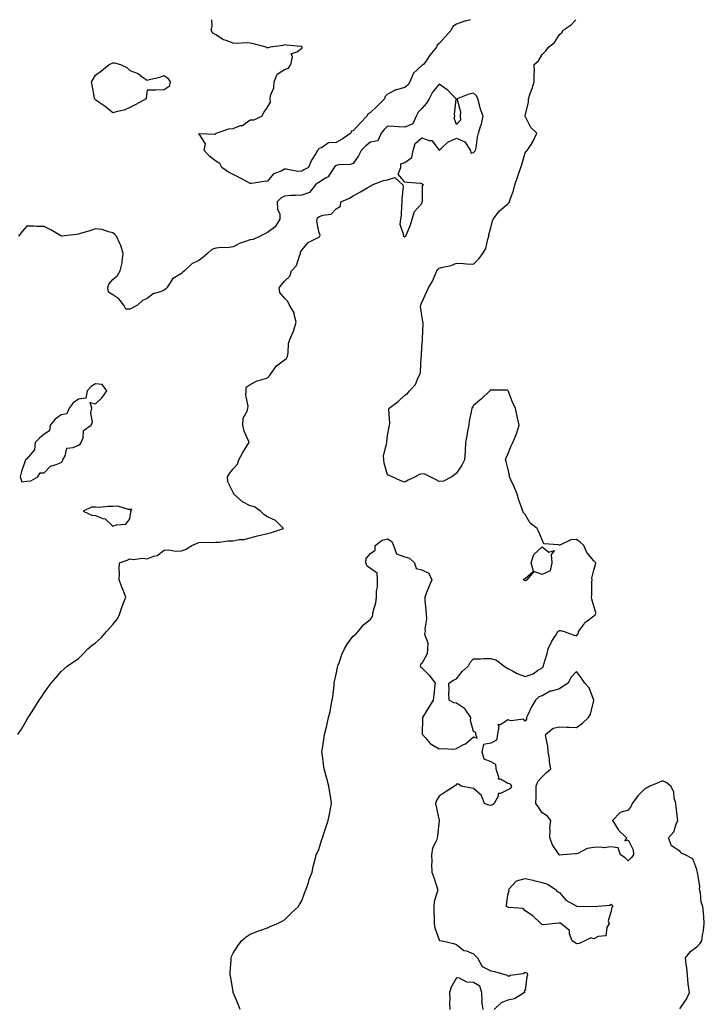
# Model space of a CAD drawing. Units: inches. Extents: x 979043 to 981683, y 7274138 to 7276778.
# Drawn here: x 980834 to 981232, y 7276205 to 7276778 of the extents above; entities that cross this region are included whole.
import ezdxf

# ---------------------------------------------------------------- set-up
doc = ezdxf.new("R2010")
doc.units = ezdxf.units.IN
doc.header["$MEASUREMENT"] = 0
doc.layers.add('Contour_97907274', color=7, linetype='Continuous', true_color=0xc34130)

msp = doc.modelspace()

# ---------------------------------------------------------------- linework, layer by layer
at = {"layer": 'Contour_97907274'}
for points in [[(980998.05, 7276689.79, 3155), (980995.84, 7276689.71, 3155), (980988.92, 7276691.05, 3155), (980988.05, 7276691, 3155), (980986.05, 7276689.92, 3155), (980981.69, 7276688.28, 3155), (980978.05, 7276684.03, 3155), (980976.2, 7276683.77, 3155), (980968.83, 7276682.7, 3155), (980968.05, 7276682.59, 3155), (980966.6, 7276683.37, 3155), (980962.08, 7276685.95, 3155), (980958.05, 7276687.82, 3155), (980955.48, 7276689.35, 3155), (980951.61, 7276691.92, 3155), (980950.34, 7276694.21, 3155), (980948.05, 7276695.66, 3155), (980944.48, 7276698.35, 3155), (980941.18, 7276701.92, 3155), (980941.94, 7276705.81, 3155), (980938.16, 7276711.81, 3155), (980947.54, 7276711.41, 3155), (980948.05, 7276711.77, 3155), (980948.15, 7276711.82, 3155), (980948.25, 7276711.92, 3155), (980955.52, 7276714.45, 3155), (980958.05, 7276714.76, 3155), (980962.48, 7276716.35, 3155), (980963.47, 7276716.5, 3155), (980968.05, 7276719.71, 3155), (980970.19, 7276719.78, 3155), (980974.76, 7276721.92, 3155), (980975.91, 7276724.06, 3155), (980978.05, 7276727.03, 3155), (980979.88, 7276730.09, 3155), (980979.72, 7276731.92, 3155), (980979.93, 7276733.8, 3155), (980981.71, 7276738.26, 3155), (980981.92, 7276741.92, 3155), (980983.75, 7276746.22, 3155), (980988.05, 7276748.98, 3155), (980990.25, 7276749.72, 3155), (980991.64, 7276751.92, 3155), (980992.59, 7276756.46, 3155), (980991.8, 7276758.17, 3155), (980995.64, 7276759.51, 3155), (980998.05, 7276761.42, 3155), (980998.23, 7276761.74, 3155), (980998.26, 7276761.92, 3155), (980998.22, 7276762.09, 3155), (980998.05, 7276762.32, 3155), (980997.59, 7276762.38, 3155), (980989.27, 7276763.14, 3155), (980988.05, 7276763.29, 3155), (980986.99, 7276762.98, 3155), (980979.65, 7276761.92, 3155), (980978.44, 7276761.53, 3155), (980978.05, 7276761.54, 3155), (980977.79, 7276761.66, 3155), (980977.36, 7276761.92, 3155), (980970.06, 7276763.93, 3155), (980968.05, 7276764.27, 3155), (980965.44, 7276764.53, 3155), (980960.26, 7276764.13, 3155), (980958.05, 7276764.43, 3155), (980953.99, 7276765.98, 3155), (980952.46, 7276766.33, 3155), (980948.05, 7276769.2, 3155), (980946.31, 7276770.18, 3155), (980945.38, 7276771.92, 3155), (980945.81, 7276774.16, 3155), (980945.78, 7276778, 3155)], [(980962.23, 7276201.92, 3155), (980961.13, 7276205, 3155), (980958.17, 7276211.8, 3155), (980958.11, 7276211.98, 3155), (980958.05, 7276212.25, 3155), (980956.69, 7276220.56, 3155), (980956.42, 7276221.92, 3155), (980956.42, 7276223.55, 3155), (980956.9, 7276230.77, 3155), (980956.88, 7276231.92, 3155), (980957.2, 7276232.77, 3155), (980958.05, 7276234.73, 3155), (980960.89, 7276239.08, 3155), (980962.99, 7276241.92, 3155), (980965.75, 7276244.22, 3155), (980968.05, 7276245.74, 3155), (980972.42, 7276247.55, 3155), (980974.24, 7276248.11, 3155), (980978.05, 7276249.47, 3155), (980979.75, 7276250.22, 3155), (980983.98, 7276251.92, 3155), (980986.62, 7276253.35, 3155), (980988.05, 7276254.03, 3155), (980991.93, 7276258.04, 3155), (980996.16, 7276261.92, 3155), (980996.83, 7276263.14, 3155), (980998.05, 7276265.25, 3155), (980999.83, 7276270.14, 3155), (981000.63, 7276271.92, 3155), (981001.94, 7276275.81, 3155), (981002.44, 7276277.53, 3155), (981004.05, 7276281.92, 3155), (981004.76, 7276285.21, 3155), (981006.05, 7276289.92, 3155), (981006.54, 7276291.92, 3155), (981007.04, 7276292.93, 3155), (981008.05, 7276295.05, 3155), (981009.62, 7276300.35, 3155), (981010.07, 7276301.92, 3155), (981011.11, 7276304.98, 3155), (981012.07, 7276307.9, 3155), (981013.45, 7276311.92, 3155), (981014.28, 7276315.69, 3155), (981014.85, 7276318.72, 3155), (981015.47, 7276321.92, 3155), (981014.98, 7276324.99, 3155), (981014.37, 7276328.24, 3155), (981013.84, 7276331.92, 3155), (981012.56, 7276336.43, 3155), (981012.29, 7276337.68, 3155), (981011.17, 7276341.92, 3155), (981010.71, 7276344.58, 3155), (981010.11, 7276349.86, 3155), (981009.79, 7276351.92, 3155), (981010.06, 7276353.93, 3155), (981010.99, 7276358.98, 3155), (981011.35, 7276361.92, 3155), (981012.42, 7276366.29, 3155), (981012.69, 7276367.28, 3155), (981013.71, 7276371.92, 3155), (981014.52, 7276375.45, 3155), (981015.22, 7276379.09, 3155), (981015.83, 7276381.92, 3155), (981016.07, 7276383.9, 3155), (981016.85, 7276390.72, 3155), (981016.98, 7276391.92, 3155), (981017.14, 7276392.83, 3155), (981018.05, 7276397.17, 3155), (981018.84, 7276401.13, 3155), (981019.09, 7276401.92, 3155), (981019.76, 7276403.63, 3155), (981021.35, 7276408.62, 3155), (981023.03, 7276411.92, 3155), (981024.92, 7276415.05, 3155), (981028.05, 7276419.12, 3155), (981029.51, 7276420.46, 3155), (981030.94, 7276421.92, 3155), (981034.09, 7276425.88, 3155), (981038.05, 7276429.19, 3155), (981039.23, 7276430.74, 3155), (981039.46, 7276431.92, 3155), (981039.72, 7276433.59, 3155), (981041.26, 7276438.71, 3155), (981041.62, 7276441.92, 3155), (981041.63, 7276445.5, 3155), (981042.15, 7276447.82, 3155), (981042.16, 7276451.92, 3155), (981041.97, 7276455.84, 3155), (981038.05, 7276458.69, 3155), (981036.15, 7276460.02, 3155), (981035.3, 7276461.92, 3155), (981035.61, 7276464.36, 3155), (981038.05, 7276467.34, 3155), (981040.73, 7276469.24, 3155), (981040.7, 7276471.92, 3155), (981044.96, 7276475.01, 3155), (981048.05, 7276475.85, 3155), (981050.46, 7276474.33, 3155), (981051.44, 7276471.92, 3155), (981053.21, 7276467.08, 3155), (981058.05, 7276465.34, 3155), (981060.81, 7276464.68, 3155), (981063.77, 7276461.92, 3155), (981064.71, 7276458.58, 3155), (981068.05, 7276457.74, 3155), (981072.01, 7276455.88, 3155), (981073.73, 7276451.92, 3155), (981071.97, 7276448, 3155), (981070.75, 7276444.62, 3155), (981069.67, 7276441.92, 3155), (981069.75, 7276440.22, 3155), (981070.34, 7276434.21, 3155), (981070.44, 7276431.92, 3155), (981070.65, 7276429.32, 3155), (981069.67, 7276423.54, 3155), (981069.9, 7276421.92, 3155), (981069.55, 7276420.42, 3155), (981071.52, 7276415.39, 3155), (981071.26, 7276411.92, 3155), (981071.07, 7276408.9, 3155), (981068.05, 7276403.26, 3155), (981067.26, 7276402.71, 3155), (981067.01, 7276401.92, 3155), (981067.38, 7276401.25, 3155), (981068.05, 7276400.81, 3155), (981072.45, 7276396.32, 3155), (981075.67, 7276391.92, 3155), (981075.37, 7276389.24, 3155), (981074.92, 7276385.05, 3155), (981074.56, 7276381.92, 3155), (981072.13, 7276377.84, 3155), (981068.99, 7276372.86, 3155), (981068.4, 7276371.92, 3155), (981068.42, 7276371.55, 3155), (981068.23, 7276362.1, 3155), (981068.25, 7276361.92, 3155), (981069.82, 7276360.15, 3155), (981072.79, 7276356.66, 3155), (981073.82, 7276356.15, 3155), (981078.05, 7276353.55, 3155), (981079.96, 7276353.83, 3155), (981086.47, 7276353.5, 3155), (981088.05, 7276353.88, 3155), (981092.22, 7276356.09, 3155), (981093.4, 7276356.57, 3155), (981098.05, 7276360.58, 3155), (981100.2, 7276359.77, 3155), (981099.34, 7276361.92, 3155), (981099.36, 7276363.23, 3155), (981098.05, 7276363.8, 3155), (981096.24, 7276370.11, 3155), (981096.52, 7276371.92, 3155), (981093.28, 7276376.69, 3155), (981093.13, 7276377, 3155), (981092.84, 7276377.13, 3155), (981088.05, 7276380.16, 3155), (981086.5, 7276380.37, 3155), (981083.93, 7276381.92, 3155), (981083.73, 7276386.24, 3155), (981083.9, 7276387.77, 3155), (981083.63, 7276391.92, 3155), (981086.36, 7276393.61, 3155), (981088.05, 7276394.34, 3155), (981091.38, 7276398.59, 3155), (981095.05, 7276401.92, 3155), (981096, 7276403.97, 3155), (981098.05, 7276406.01, 3155), (981102.2, 7276406.07, 3155), (981103.77, 7276406.2, 3155), (981108.05, 7276406.25, 3155), (981111.42, 7276405.29, 3155), (981115.63, 7276401.92, 3155), (981117.02, 7276400.89, 3155), (981118.05, 7276400.33, 3155), (981121.21, 7276398.76, 3155), (981123.54, 7276397.41, 3155), (981128.05, 7276395.82, 3155), (981132.71, 7276397.26, 3155), (981135.33, 7276399.2, 3155), (981138.05, 7276400.87, 3155), (981138.67, 7276401.3, 3155), (981138.78, 7276401.92, 3155), (981139.04, 7276402.91, 3155), (981140.91, 7276409.06, 3155), (981141.57, 7276411.92, 3155), (981143.65, 7276416.32, 3155), (981145.9, 7276419.77, 3155), (981147.2, 7276421.92, 3155), (981147.63, 7276422.34, 3155), (981148.05, 7276422.55, 3155), (981148.62, 7276422.49, 3155), (981150.79, 7276421.92, 3155), (981156.04, 7276419.91, 3155), (981158.05, 7276419.37, 3155), (981159.07, 7276420.9, 3155), (981159.15, 7276421.92, 3155), (981162.2, 7276426.07, 3155), (981162.87, 7276427.1, 3155), (981164.05, 7276427.92, 3155), (981168.05, 7276431, 3155), (981168.57, 7276431.4, 3155), (981168.97, 7276431.92, 3155), (981169.21, 7276433.08, 3155), (981168.05, 7276436.73, 3155), (981166.9, 7276440.77, 3155), (981166.82, 7276441.92, 3155), (981166.96, 7276443.01, 3155), (981166.97, 7276450.84, 3155), (981167.07, 7276451.92, 3155), (981166.99, 7276452.98, 3155), (981168.05, 7276457.7, 3155), (981168.97, 7276461, 3155), (981169.28, 7276461.92, 3155), (981168.67, 7276462.54, 3155), (981168.05, 7276463.06, 3155), (981163.97, 7276467.84, 3155), (981162.26, 7276471.92, 3155), (981160.13, 7276474, 3155), (981158.05, 7276475.46, 3155), (981154.74, 7276475.23, 3155), (981148.34, 7276472.21, 3155), (981148.05, 7276472.16, 3155), (981147.6, 7276472.37, 3155), (981139, 7276472.87, 3155), (981138.05, 7276475.3, 3155), (981135.98, 7276479.85, 3155), (981135.12, 7276481.92, 3155), (981131.07, 7276484.94, 3155), (981128.05, 7276489.96, 3155), (981127.12, 7276490.99, 3155), (981126.81, 7276491.92, 3155), (981126.22, 7276493.75, 3155), (981124.42, 7276498.29, 3155), (981123.48, 7276501.92, 3155), (981121.92, 7276505.79, 3155), (981119.81, 7276510.16, 3155), (981119.01, 7276511.92, 3155), (981118.97, 7276512.84, 3155), (981118.05, 7276517.02, 3155), (981117.03, 7276520.9, 3155), (981116.67, 7276521.92, 3155), (981116.96, 7276523.01, 3155), (981118.05, 7276525.21, 3155), (981120.01, 7276529.96, 3155), (981121, 7276531.92, 3155), (981123.05, 7276536.92, 3155), (981124.65, 7276541.92, 3155), (981123.66, 7276546.31, 3155), (981123.36, 7276547.23, 3155), (981122.55, 7276551.92, 3155), (981121, 7276554.87, 3155), (981118.33, 7276561.64, 3155), (981118.21, 7276561.92, 3155), (981118.16, 7276562.03, 3155), (981118.05, 7276562.25, 3155), (981117.63, 7276562.34, 3155), (981108.47, 7276562.34, 3155), (981108.05, 7276562.51, 3155), (981107.76, 7276562.21, 3155), (981107.6, 7276561.92, 3155), (981102.7, 7276557.27, 3155), (981098.05, 7276553.51, 3155), (981097.42, 7276552.55, 3155), (981097.05, 7276551.92, 3155), (981096.88, 7276550.75, 3155), (981095.57, 7276544.4, 3155), (981095.26, 7276541.92, 3155), (981094.61, 7276538.48, 3155), (981094.16, 7276535.81, 3155), (981093.42, 7276531.92, 3155), (981093.15, 7276527.02, 3155), (981093.17, 7276526.8, 3155), (981092.8, 7276521.92, 3155), (981091.3, 7276518.67, 3155), (981088.05, 7276514.17, 3155), (981086.91, 7276513.06, 3155), (981085.36, 7276511.92, 3155), (981080.51, 7276509.46, 3155), (981078.05, 7276509.21, 3155), (981076.35, 7276510.22, 3155), (981072.74, 7276511.92, 3155), (981069.66, 7276513.53, 3155), (981068.05, 7276513.64, 3155), (981066.63, 7276513.34, 3155), (981064.04, 7276511.92, 3155), (981060.06, 7276509.91, 3155), (981058.05, 7276508.85, 3155), (981055.67, 7276509.54, 3155), (981050.67, 7276511.92, 3155), (981048.92, 7276512.79, 3155), (981048.05, 7276513.02, 3155), (981045.95, 7276519.82, 3155), (981045.83, 7276521.92, 3155), (981045.63, 7276524.34, 3155), (981047.58, 7276531.45, 3155), (981047.48, 7276531.92, 3155), (981047.65, 7276532.32, 3155), (981048.05, 7276536.02, 3155), (981049.02, 7276540.95, 3155), (981049.15, 7276541.92, 3155), (981049.26, 7276543.13, 3155), (981048.77, 7276551.2, 3155), (981048.85, 7276551.92, 3155), (981054.21, 7276555.76, 3155), (981058.05, 7276559.46, 3155), (981059.52, 7276560.45, 3155), (981060.84, 7276561.92, 3155), (981064.22, 7276565.75, 3155), (981065.88, 7276569.75, 3155), (981067.03, 7276571.92, 3155), (981067.17, 7276572.8, 3155), (981067.66, 7276581.53, 3155), (981067.72, 7276581.92, 3155), (981067.71, 7276582.26, 3155), (981068.05, 7276587.78, 3155), (981068.42, 7276591.55, 3155), (981068.44, 7276591.92, 3155), (981068.35, 7276592.22, 3155), (981068.75, 7276601.22, 3155), (981068.64, 7276601.92, 3155), (981068.46, 7276602.33, 3155), (981068.05, 7276605.87, 3155), (981067.27, 7276611.14, 3155), (981067.3, 7276611.92, 3155), (981067.61, 7276612.36, 3155), (981068.05, 7276613.34, 3155), (981070.62, 7276619.35, 3155), (981071.9, 7276621.92, 3155), (981074.2, 7276625.77, 3155), (981075.67, 7276629.54, 3155), (981076.76, 7276631.92, 3155), (981077.3, 7276632.67, 3155), (981078.05, 7276633.36, 3155), (981080.15, 7276634.02, 3155), (981085.04, 7276634.93, 3155), (981088.05, 7276636.32, 3155), (981092.23, 7276636.1, 3155), (981094.05, 7276635.92, 3155), (981098.05, 7276635.72, 3155), (981101.21, 7276638.76, 3155), (981103.55, 7276641.92, 3155), (981105.23, 7276644.74, 3155), (981106.37, 7276650.24, 3155), (981106.99, 7276651.92, 3155), (981106.92, 7276653.05, 3155), (981108.05, 7276656.92, 3155), (981109.13, 7276660.84, 3155), (981109.39, 7276661.92, 3155), (981113.16, 7276666.81, 3155), (981118.05, 7276670.84, 3155), (981118.65, 7276671.32, 3155), (981119.03, 7276671.92, 3155), (981119.39, 7276673.26, 3155), (981121.37, 7276678.6, 3155), (981122.02, 7276681.92, 3155), (981123.59, 7276686.38, 3155), (981124.22, 7276688.09, 3155), (981125.6, 7276691.92, 3155), (981126.16, 7276693.81, 3155), (981128.05, 7276700.46, 3155), (981128.6, 7276701.37, 3155), (981129.37, 7276701.92, 3155), (981131.51, 7276705.38, 3155), (981132.75, 7276707.22, 3155), (981134.99, 7276711.92, 3155), (981131.47, 7276715.34, 3155), (981128.05, 7276721.79, 3155), (981128.03, 7276721.9, 3155), (981128.02, 7276721.92, 3155), (981128.03, 7276721.94, 3155), (981128.05, 7276722.11, 3155), (981129.96, 7276730.01, 3155), (981130.04, 7276731.92, 3155), (981131.08, 7276734.95, 3155), (981132.1, 7276737.87, 3155), (981133.4, 7276741.92, 3155), (981133.3, 7276746.67, 3155), (981133.54, 7276747.41, 3155), (981133.36, 7276751.92, 3155), (981135.96, 7276754.01, 3155), (981138.05, 7276757.81, 3155), (981140.05, 7276759.92, 3155), (981141.67, 7276761.92, 3155), (981145.27, 7276764.7, 3155), (981148.05, 7276769.46, 3155), (981149.38, 7276770.59, 3155), (981150.23, 7276771.92, 3155), (981154.9, 7276775.07, 3155), (981157.7, 7276778, 3155)], [(981096.1, 7276778, 3155), (981093.31, 7276777.18, 3155), (981092.89, 7276777.08, 3155), (981088.05, 7276775.38, 3155), (981085.99, 7276773.98, 3155), (981084.96, 7276771.92, 3155), (981081.76, 7276768.21, 3155), (981078.05, 7276764.09, 3155), (981076.82, 7276763.15, 3155), (981076.4, 7276761.92, 3155), (981072.67, 7276757.3, 3155), (981070.86, 7276754.73, 3155), (981068.84, 7276751.92, 3155), (981068.39, 7276751.58, 3155), (981068.05, 7276751.3, 3155), (981063.17, 7276746.8, 3155), (981061.01, 7276741.92, 3155), (981059.92, 7276740.05, 3155), (981058.05, 7276738.48, 3155), (981053.27, 7276737.14, 3155), (981052.85, 7276737.12, 3155), (981048.05, 7276734.68, 3155), (981046.64, 7276733.33, 3155), (981046.27, 7276731.92, 3155), (981042.11, 7276727.86, 3155), (981038.05, 7276723.94, 3155), (981036.68, 7276723.29, 3155), (981035.88, 7276721.92, 3155), (981032.14, 7276717.83, 3155), (981028.05, 7276713.31, 3155), (981026.89, 7276713.08, 3155), (981026.72, 7276711.92, 3155), (981021.59, 7276708.38, 3155), (981018.05, 7276706.61, 3155), (981013.61, 7276706.36, 3155), (981009.51, 7276703.38, 3155), (981008.05, 7276703.01, 3155), (981007.62, 7276702.35, 3155), (981007.32, 7276701.92, 3155), (981006.33, 7276700.2, 3155), (981003.76, 7276696.21, 3155), (981001.97, 7276691.92, 3155), (980999.27, 7276690.7, 3155), (980998.05, 7276689.79, 3155)], [(980832.84, 7276361.92, 3156), (980834.86, 7276365.11, 3156), (980838.05, 7276370.6, 3156), (980838.56, 7276371.41, 3156), (980838.88, 7276371.92, 3156), (980840.41, 7276374.28, 3156), (980842.49, 7276377.48, 3156), (980845.29, 7276381.92, 3156), (980846.38, 7276383.59, 3156), (980848.05, 7276386.2, 3156), (980850.46, 7276389.51, 3156), (980852.1, 7276391.92, 3156), (980854.92, 7276395.05, 3156), (980858.05, 7276398.57, 3156), (980859.8, 7276400.17, 3156), (980861.78, 7276401.92, 3156), (980865.49, 7276404.48, 3156), (980868.05, 7276406.27, 3156), (980870.92, 7276409.05, 3156), (980873.62, 7276411.92, 3156), (980876.06, 7276413.91, 3156), (980878.05, 7276415.41, 3156), (980881.5, 7276418.47, 3156), (980884.31, 7276421.92, 3156), (980886.05, 7276423.92, 3156), (980888.05, 7276425.96, 3156), (980890.74, 7276429.23, 3156), (980891.96, 7276431.92, 3156), (980893.55, 7276436.42, 3156), (980894.13, 7276438, 3156), (980895.56, 7276441.92, 3156), (980894.03, 7276445.94, 3156), (980893.49, 7276447.36, 3156), (980891.74, 7276451.92, 3156), (980891.97, 7276455.84, 3156), (980891.79, 7276458.18, 3156), (980892.04, 7276461.92, 3156), (980896.45, 7276463.52, 3156), (980898.05, 7276464.13, 3156), (980899.98, 7276463.85, 3156), (980905.44, 7276464.53, 3156), (980908.05, 7276464.3, 3156), (980911.94, 7276465.81, 3156), (980913.8, 7276466.17, 3156), (980918.05, 7276469.3, 3156), (980920.52, 7276469.45, 3156), (980924.85, 7276468.72, 3156), (980928.05, 7276468.84, 3156), (980930.31, 7276469.66, 3156), (980934.05, 7276471.92, 3156), (980936.82, 7276473.15, 3156), (980938.05, 7276473.73, 3156), (980939.99, 7276473.86, 3156), (980946.26, 7276473.71, 3156), (980948.05, 7276473.86, 3156), (980950.04, 7276473.91, 3156), (980955.29, 7276474.68, 3156), (980958.05, 7276474.73, 3156), (980961.54, 7276475.41, 3156), (980964.47, 7276475.5, 3156), (980968.05, 7276476.53, 3156), (980972.33, 7276477.64, 3156), (980974.12, 7276477.99, 3156), (980978.05, 7276478.92, 3156), (980980.43, 7276479.54, 3156), (980987.52, 7276481.92, 3156), (980982.68, 7276486.55, 3156), (980978.05, 7276488.72, 3156), (980976.07, 7276489.94, 3156), (980974.09, 7276491.92, 3156), (980970.54, 7276494.41, 3156), (980968.05, 7276495.09, 3156), (980963.56, 7276497.43, 3156), (980958.59, 7276501.92, 3156), (980958.47, 7276502.34, 3156), (980958.05, 7276502.91, 3156), (980955.07, 7276508.94, 3156), (980954.85, 7276511.92, 3156), (980956.06, 7276513.91, 3156), (980958.05, 7276516.55, 3156), (980960.74, 7276519.23, 3156), (980961.5, 7276521.92, 3156), (980963.83, 7276526.14, 3156), (980966.31, 7276530.18, 3156), (980967.35, 7276531.92, 3156), (980966.99, 7276532.98, 3156), (980964.57, 7276538.44, 3156), (980963.69, 7276541.92, 3156), (980963.95, 7276546.02, 3156), (980966.32, 7276550.19, 3156), (980966.61, 7276551.92, 3156), (980966.84, 7276553.13, 3156), (980965.51, 7276559.38, 3156), (980965.74, 7276561.92, 3156), (980965.76, 7276564.21, 3156), (980968.05, 7276565.71, 3156), (980972.14, 7276567.83, 3156), (980974.44, 7276568.31, 3156), (980978.05, 7276569.55, 3156), (980979.32, 7276570.65, 3156), (980980.14, 7276571.92, 3156), (980983.44, 7276576.53, 3156), (980988.05, 7276580.1, 3156), (980989.09, 7276580.88, 3156), (980989.74, 7276581.92, 3156), (980990.16, 7276584.03, 3156), (980990.34, 7276589.63, 3156), (980991.07, 7276591.92, 3156), (980993.29, 7276596.68, 3156), (980993.36, 7276597.23, 3156), (980994.72, 7276601.92, 3156), (980993.57, 7276606.4, 3156), (980993.59, 7276607.46, 3156), (980991.02, 7276611.92, 3156), (980990.05, 7276613.92, 3156), (980988.05, 7276615.87, 3156), (980985.3, 7276619.17, 3156), (980984.97, 7276621.92, 3156), (980986.26, 7276623.71, 3156), (980988.05, 7276625.83, 3156), (980991.17, 7276628.8, 3156), (980992.1, 7276631.92, 3156), (980995.06, 7276634.91, 3156), (980996.66, 7276640.53, 3156), (980997.32, 7276641.92, 3156), (980997.28, 7276642.69, 3156), (980998.05, 7276643.93, 3156), (981001.71, 7276648.26, 3156), (981006.91, 7276650.78, 3156), (981008.05, 7276651.47, 3156), (981008.42, 7276651.55, 3156), (981008.5, 7276651.92, 3156), (981008.69, 7276652.56, 3156), (981008.05, 7276654.73, 3156), (981006.79, 7276660.66, 3156), (981007.03, 7276661.92, 3156), (981007.3, 7276662.67, 3156), (981008.05, 7276663.32, 3156), (981010.37, 7276664.24, 3156), (981015.11, 7276664.86, 3156), (981018.05, 7276667.91, 3156), (981020.53, 7276669.44, 3156), (981020.9, 7276671.92, 3156), (981025.83, 7276674.14, 3156), (981028.05, 7276675.58, 3156), (981032.17, 7276677.8, 3156), (981036.18, 7276680.05, 3156), (981038.05, 7276681.09, 3156), (981038.56, 7276681.41, 3156), (981038.97, 7276681.92, 3156), (981045.65, 7276684.32, 3156), (981048.05, 7276684.86, 3156), (981052.19, 7276686.06, 3156), (981056.91, 7276681.92, 3156), (981057.06, 7276680.93, 3156), (981056.22, 7276673.75, 3156), (981056.4, 7276671.92, 3156), (981056.07, 7276669.94, 3156), (981056.01, 7276663.96, 3156), (981055.48, 7276661.92, 3156), (981055.19, 7276659.06, 3156), (981057.27, 7276652.7, 3156), (981057.05, 7276651.92, 3156), (981057.81, 7276651.68, 3156), (981058.05, 7276651.62, 3156), (981058.22, 7276651.75, 3156), (981058.71, 7276651.92, 3156), (981059.06, 7276652.93, 3156), (981061.28, 7276658.69, 3156), (981062.27, 7276661.92, 3156), (981063.63, 7276666.34, 3156), (981068.05, 7276671.03, 3156), (981068.17, 7276671.8, 3156), (981068.16, 7276671.92, 3156), (981068.25, 7276672.12, 3156), (981068.28, 7276681.69, 3156), (981068.98, 7276681.92, 3156), (981068.41, 7276682.28, 3156), (981068.05, 7276682.54, 3156), (981067.37, 7276682.6, 3156), (981059.46, 7276683.33, 3156), (981058.05, 7276683.46, 3156), (981054.18, 7276688.05, 3156), (981055.77, 7276691.92, 3156), (981055.8, 7276694.17, 3156), (981058.05, 7276694.93, 3156), (981062.11, 7276697.86, 3156), (981063.01, 7276701.92, 3156), (981064.03, 7276705.94, 3156), (981068.05, 7276709.22, 3156), (981072.31, 7276707.66, 3156), (981073.77, 7276707.64, 3156), (981078.05, 7276702.04, 3156), (981079.45, 7276703.32, 3156), (981083.16, 7276706.81, 3156), (981088.05, 7276709.14, 3156), (981092.98, 7276706.85, 3156), (981096.27, 7276701.92, 3156), (981096.45, 7276700.32, 3156), (981098.05, 7276700.68, 3156), (981098.69, 7276701.28, 3156), (981099.23, 7276701.92, 3156), (981099.5, 7276703.37, 3156), (981100.36, 7276709.61, 3156), (981100.86, 7276711.92, 3156), (981102.04, 7276715.91, 3156), (981102.64, 7276717.33, 3156), (981103.6, 7276721.92, 3156), (981102.05, 7276725.92, 3156), (981101.56, 7276728.41, 3156), (981100.52, 7276731.92, 3156), (981099.85, 7276733.72, 3156), (981098.05, 7276735.2, 3156), (981095.23, 7276734.74, 3156), (981088.55, 7276731.92, 3156), (981088.5, 7276731.47, 3156), (981090.48, 7276724.35, 3156), (981090.34, 7276721.92, 3156), (981090.38, 7276719.59, 3156), (981088.05, 7276716.96, 3156), (981086.8, 7276720.67, 3156), (981087.15, 7276721.92, 3156), (981086.95, 7276723.02, 3156), (981087.91, 7276731.78, 3156), (981087.85, 7276731.92, 3156), (981085.03, 7276734.94, 3156), (981083.14, 7276737.01, 3156), (981082.71, 7276737.26, 3156), (981078.05, 7276740.43, 3156), (981074.2, 7276735.77, 3156), (981072.3, 7276731.92, 3156), (981070.63, 7276729.34, 3156), (981068.05, 7276726.23, 3156), (981065.84, 7276724.13, 3156), (981064.71, 7276721.92, 3156), (981062.65, 7276717.32, 3156), (981058.05, 7276715.38, 3156), (981054.33, 7276715.64, 3156), (981051.89, 7276715.76, 3156), (981048.05, 7276716.04, 3156), (981045.94, 7276714.03, 3156), (981044.25, 7276711.92, 3156), (981042.42, 7276707.55, 3156), (981038.05, 7276706.63, 3156), (981035.37, 7276704.6, 3156), (981032.69, 7276701.92, 3156), (981031.17, 7276698.8, 3156), (981028.05, 7276694.31, 3156), (981026.3, 7276693.67, 3156), (981019.7, 7276693.57, 3156), (981018.05, 7276693.21, 3156), (981017.35, 7276692.62, 3156), (981016.99, 7276691.92, 3156), (981014.56, 7276688.43, 3156), (981013.51, 7276686.46, 3156), (981011.82, 7276685.69, 3156), (981008.05, 7276683.3, 3156), (981007.15, 7276682.82, 3156), (981006.01, 7276681.92, 3156), (981002.6, 7276677.37, 3156), (980998.05, 7276675.91, 3156), (980994.37, 7276675.6, 3156), (980991.77, 7276675.64, 3156), (980988.05, 7276675.38, 3156), (980985.86, 7276674.11, 3156), (980983.83, 7276671.92, 3156), (980983.93, 7276667.8, 3156), (980985.24, 7276664.73, 3156), (980985.39, 7276661.92, 3156), (980982.49, 7276657.48, 3156), (980978.05, 7276654.15, 3156), (980976.6, 7276653.37, 3156), (980973.85, 7276651.92, 3156), (980969.82, 7276650.15, 3156), (980968.05, 7276649.88, 3156), (980964.76, 7276648.63, 3156), (980962.11, 7276647.86, 3156), (980958.05, 7276645.84, 3156), (980954.73, 7276645.24, 3156), (980951.53, 7276645.4, 3156), (980948.05, 7276644.98, 3156), (980945.68, 7276644.29, 3156), (980943.11, 7276641.92, 3156), (980940.44, 7276639.53, 3156), (980938.05, 7276637.85, 3156), (980934.02, 7276635.95, 3156), (980929.77, 7276631.92, 3156), (980928.9, 7276631.07, 3156), (980928.05, 7276630.3, 3156), (980923.81, 7276627.68, 3156), (980922.72, 7276627.25, 3156), (980922.26, 7276626.13, 3156), (980919.61, 7276621.92, 3156), (980918.82, 7276621.15, 3156), (980918.05, 7276620.64, 3156), (980915.76, 7276619.63, 3156), (980911.54, 7276618.43, 3156), (980908.05, 7276615.74, 3156), (980905.32, 7276614.65, 3156), (980902.42, 7276611.92, 3156), (980899.59, 7276610.38, 3156), (980898.05, 7276609.56, 3156), (980895.64, 7276609.51, 3156), (980894.42, 7276611.92, 3156), (980891.59, 7276615.46, 3156), (980888.05, 7276617.9, 3156), (980885.62, 7276619.49, 3156), (980885.23, 7276621.92, 3156), (980885.83, 7276624.14, 3156), (980888.05, 7276626.73, 3156), (980890.85, 7276629.12, 3156), (980892.42, 7276631.92, 3156), (980893.49, 7276636.48, 3156), (980893.44, 7276637.31, 3156), (980894.1, 7276641.92, 3156), (980892.74, 7276646.61, 3156), (980891.89, 7276648.08, 3156), (980890.14, 7276651.92, 3156), (980889.2, 7276653.07, 3156), (980888.05, 7276653.95, 3156), (980885.5, 7276654.47, 3156), (980881.93, 7276655.8, 3156), (980878.05, 7276656.3, 3156), (980874.79, 7276655.18, 3156), (980869.83, 7276653.7, 3156), (980868.05, 7276653.13, 3156), (980866.93, 7276653.04, 3156), (980858.16, 7276652.03, 3156), (980858.05, 7276652.02, 3156), (980857.82, 7276652.15, 3156), (980851.92, 7276655.79, 3156), (980848.05, 7276657.57, 3156), (980843.7, 7276657.57, 3156), (980842.15, 7276657.82, 3156), (980838.05, 7276657.83, 3156), (980835.32, 7276654.65, 3156), (980833.26, 7276651.92, 3156)], [(981218.05, 7276202.4, 3155), (981222.05, 7276207.92, 3155), (981223.69, 7276211.92, 3155), (981223.07, 7276216.9, 3155), (981223.06, 7276216.93, 3155), (981222.62, 7276221.92, 3155), (981222.25, 7276226.12, 3155), (981221.89, 7276228.08, 3155), (981221.5, 7276231.92, 3155), (981224.37, 7276235.6, 3155), (981228.05, 7276238.4, 3155), (981229.83, 7276240.14, 3155), (981230.88, 7276241.92, 3155), (981231.31, 7276245.18, 3155), (981231.99, 7276247.98, 3155), (981232.4, 7276251.92, 3155), (981232.16, 7276256.03, 3155), (981231.85, 7276258.12, 3155), (981231.59, 7276261.92, 3155), (981230.51, 7276264.38, 3155), (981230.22, 7276269.75, 3155), (981229.66, 7276271.92, 3155), (981229.85, 7276273.72, 3155), (981228.34, 7276281.63, 3155), (981228.4, 7276281.92, 3155), (981228.32, 7276282.19, 3155), (981228.05, 7276283.35, 3155), (981225.8, 7276289.67, 3155), (981221.23, 7276291.92, 3155), (981219.07, 7276292.94, 3155), (981218.05, 7276294, 3155), (981213.26, 7276297.13, 3155), (981211.48, 7276301.92, 3155), (981214.69, 7276305.28, 3155), (981216.02, 7276309.89, 3155), (981216.98, 7276311.92, 3155), (981216.85, 7276313.12, 3155), (981216.01, 7276319.88, 3155), (981215.8, 7276321.92, 3155), (981214.92, 7276325.05, 3155), (981214.7, 7276328.57, 3155), (981212.94, 7276331.92, 3155), (981210.13, 7276334, 3155), (981208.05, 7276335, 3155), (981205.86, 7276334.11, 3155), (981200.77, 7276331.92, 3155), (981199.08, 7276330.89, 3155), (981198.05, 7276330.49, 3155), (981193.64, 7276326.33, 3155), (981190.41, 7276321.92, 3155), (981189.72, 7276320.25, 3155), (981188.05, 7276317.91, 3155), (981183.44, 7276316.53, 3155), (981178.95, 7276311.92, 3155), (981180.74, 7276309.23, 3155), (981182.43, 7276306.3, 3155), (981187.14, 7276301.92, 3155), (981186.22, 7276300.09, 3155), (981188.05, 7276300.62, 3155), (981190.91, 7276294.78, 3155), (981191.17, 7276291.92, 3155), (981189.81, 7276290.16, 3155), (981188.05, 7276288.38, 3155), (981186.36, 7276290.23, 3155), (981183.68, 7276291.92, 3155), (981182.21, 7276296.08, 3155), (981178.05, 7276296.56, 3155), (981173.96, 7276296.01, 3155), (981172.57, 7276296.44, 3155), (981168.05, 7276296.19, 3155), (981164.27, 7276295.7, 3155), (981158.81, 7276292.68, 3155), (981158.05, 7276292.47, 3155), (981157.45, 7276292.52, 3155), (981150.05, 7276291.92, 3155), (981148.13, 7276291.84, 3155), (981148.05, 7276291.75, 3155), (981147.93, 7276291.8, 3155), (981147.88, 7276291.92, 3155), (981147.64, 7276292.33, 3155), (981143.96, 7276297.83, 3155), (981142.38, 7276301.92, 3155), (981142.69, 7276306.56, 3155), (981142.55, 7276307.42, 3155), (981143.07, 7276311.92, 3155), (981140.87, 7276314.74, 3155), (981138.05, 7276316.3, 3155), (981135.89, 7276319.76, 3155), (981134.35, 7276321.92, 3155), (981134.51, 7276325.46, 3155), (981134.47, 7276328.34, 3155), (981134.59, 7276331.92, 3155), (981135.4, 7276334.57, 3155), (981138.05, 7276337.33, 3155), (981140.24, 7276339.73, 3155), (981143.04, 7276341.92, 3155), (981142.28, 7276346.15, 3155), (981142.18, 7276347.79, 3155), (981141.58, 7276351.92, 3155), (981141.24, 7276355.11, 3155), (981140.28, 7276359.69, 3155), (981140, 7276361.92, 3155), (981144.33, 7276365.64, 3155), (981148.05, 7276366.52, 3155), (981152.35, 7276366.22, 3155), (981153.63, 7276366.34, 3155), (981158.05, 7276366.12, 3155), (981161.44, 7276368.53, 3155), (981165, 7276371.92, 3155), (981166.07, 7276373.9, 3155), (981168.05, 7276381.83, 3155), (981168.07, 7276381.9, 3155), (981168.07, 7276381.94, 3155), (981168.05, 7276381.98, 3155), (981165.34, 7276389.21, 3155), (981162.76, 7276391.92, 3155), (981160.94, 7276394.81, 3155), (981158.05, 7276398.58, 3155), (981154.78, 7276395.19, 3155), (981153.13, 7276391.92, 3155), (981150.11, 7276389.86, 3155), (981148.05, 7276388.5, 3155), (981143.37, 7276387.24, 3155), (981142.74, 7276387.23, 3155), (981138.05, 7276384.57, 3155), (981135.98, 7276383.99, 3155), (981134.05, 7276381.92, 3155), (981131.85, 7276378.12, 3155), (981129.63, 7276373.5, 3155), (981128.82, 7276371.92, 3155), (981128.98, 7276370.99, 3155), (981128.05, 7276369.72, 3155), (981127.05, 7276370.92, 3155), (981119.94, 7276370.03, 3155), (981118.05, 7276370.6, 3155), (981113.71, 7276367.58, 3155), (981112.22, 7276367.75, 3155), (981112.87, 7276366.74, 3155), (981111.97, 7276361.92, 3155), (981111.37, 7276358.6, 3155), (981108.05, 7276356.99, 3155), (981103.85, 7276356.12, 3155), (981102.87, 7276351.92, 3155), (981103.97, 7276347.84, 3155), (981108.05, 7276346.35, 3155), (981110.8, 7276344.67, 3155), (981110.94, 7276341.92, 3155), (981112.6, 7276337.37, 3155), (981112.31, 7276336.18, 3155), (981113.84, 7276336.13, 3155), (981118.05, 7276333.66, 3155), (981119.35, 7276333.22, 3155), (981120.1, 7276331.92, 3155), (981119.49, 7276330.48, 3155), (981118.05, 7276329.78, 3155), (981113.77, 7276327.64, 3155), (981112.37, 7276327.6, 3155), (981112.3, 7276326.17, 3155), (981110.12, 7276321.92, 3155), (981109, 7276320.97, 3155), (981108.05, 7276320.73, 3155), (981106.93, 7276320.8, 3155), (981104.52, 7276321.92, 3155), (981102.7, 7276326.57, 3155), (981098.05, 7276330.53, 3155), (981096.84, 7276330.71, 3155), (981090.91, 7276331.92, 3155), (981089.25, 7276333.12, 3155), (981088.05, 7276333.06, 3155), (981087.58, 7276332.39, 3155), (981087.05, 7276331.92, 3155), (981081.52, 7276328.45, 3155), (981078.05, 7276326.09, 3155), (981076.48, 7276323.49, 3155), (981075.91, 7276321.92, 3155), (981076.29, 7276320.16, 3155), (981078.01, 7276311.96, 3155), (981078.02, 7276311.92, 3155), (981078.02, 7276311.89, 3155), (981077.05, 7276302.92, 3155), (981076.88, 7276301.92, 3155), (981076.44, 7276300.31, 3155), (981074.2, 7276295.77, 3155), (981073.64, 7276291.92, 3155), (981073.78, 7276287.65, 3155), (981073.67, 7276286.3, 3155), (981073.79, 7276281.92, 3155), (981074.91, 7276278.78, 3155), (981076.62, 7276273.35, 3155), (981077.1, 7276271.92, 3155), (981077, 7276270.87, 3155), (981075.18, 7276264.79, 3155), (981074.98, 7276261.92, 3155), (981074.91, 7276258.78, 3155), (981075.21, 7276254.76, 3155), (981075.12, 7276251.92, 3155), (981075.56, 7276249.43, 3155), (981078.05, 7276242.5, 3155), (981078.32, 7276242.19, 3155), (981079.7, 7276241.92, 3155), (981086.47, 7276240.34, 3155), (981088.05, 7276239.73, 3155), (981092.5, 7276236.37, 3155), (981093.9, 7276236.07, 3155), (981098.05, 7276234.4, 3155), (981099.25, 7276233.12, 3155), (981100.43, 7276231.92, 3155), (981103.11, 7276226.98, 3155), (981108.05, 7276224.44, 3155), (981110.21, 7276224.08, 3155), (981117.66, 7276221.92, 3155), (981117.85, 7276221.72, 3155), (981118.05, 7276221.62, 3155), (981118.55, 7276221.42, 3155), (981119.32, 7276221.92, 3155), (981127.01, 7276222.96, 3155), (981128.05, 7276223.73, 3155), (981129.19, 7276223.06, 3155), (981129.48, 7276221.92, 3155), (981129, 7276220.97, 3155), (981128.05, 7276213.31, 3155), (981127.5, 7276212.47, 3155), (981127.72, 7276211.92, 3155), (981121.83, 7276208.14, 3155), (981118.05, 7276207.39, 3155), (981114.21, 7276205.76, 3155), (981110.11, 7276201.92, 3155)], [(981103.7, 7276201.92, 3155), (981102.96, 7276206.83, 3155), (981103.02, 7276206.95, 3155), (981102.82, 7276211.92, 3155), (981101.7, 7276215.57, 3155), (981098.05, 7276217.64, 3155), (981094.06, 7276217.93, 3155), (981089.83, 7276220.14, 3155), (981088.05, 7276220.45, 3155), (981085.02, 7276214.95, 3155), (981083.97, 7276211.92, 3155), (981084.23, 7276208.1, 3155), (981084.11, 7276205.86, 3155), (981084.33, 7276201.92, 3155)]]:
    msp.add_polyline3d(points, dxfattribs=at)
for points in [[(980898.05, 7276726.83, 3155), (980894.59, 7276725.38, 3155), (980890.76, 7276724.63, 3155), (980888.05, 7276723.82, 3155), (980883.62, 7276727.49, 3155), (980880.12, 7276729.85, 3155), (980878.05, 7276731.3, 3155), (980877.75, 7276731.62, 3155), (980877.47, 7276731.92, 3155), (980877.36, 7276732.61, 3155), (980875.98, 7276739.85, 3155), (980875.67, 7276741.92, 3155), (980876.59, 7276743.38, 3155), (980878.05, 7276745.71, 3155), (980881.61, 7276748.36, 3155), (980885.96, 7276751.92, 3155), (980887.4, 7276752.57, 3155), (980888.05, 7276752.97, 3155), (980889.11, 7276752.98, 3155), (980892.56, 7276751.92, 3155), (980896.25, 7276750.12, 3155), (980898.05, 7276748.42, 3155), (980902.78, 7276746.65, 3155), (980905.19, 7276744.78, 3155), (980908.05, 7276742.85, 3155), (980909.39, 7276743.26, 3155), (980915.44, 7276744.53, 3155), (980918.05, 7276745.55, 3155), (980920.05, 7276743.92, 3155), (980921.48, 7276741.92, 3155), (980920.91, 7276739.06, 3155), (980918.05, 7276737.12, 3155), (980913.05, 7276736.92, 3155), (980908.05, 7276736.92, 3155), (980907.42, 7276732.55, 3155), (980907.42, 7276731.92, 3155), (980901.38, 7276728.59, 3155)], [(980838.05, 7276509.34, 3157), (980840.44, 7276509.53, 3157), (980844.51, 7276511.92, 3157), (980845.7, 7276514.27, 3157), (980848.05, 7276514.2, 3157), (980851.75, 7276518.22, 3157), (980855.16, 7276519.03, 3157), (980858.05, 7276520.35, 3157), (980858.87, 7276521.1, 3157), (980858.97, 7276521.92, 3157), (980860.3, 7276524.17, 3157), (980861.26, 7276528.71, 3157), (980865.06, 7276528.93, 3157), (980868.05, 7276530.38, 3157), (980868.97, 7276531, 3157), (980869.61, 7276531.92, 3157), (980870.72, 7276534.59, 3157), (980871.1, 7276538.87, 3157), (980875.5, 7276541.92, 3157), (980876.22, 7276543.75, 3157), (980875.32, 7276549.19, 3157), (980875.77, 7276551.92, 3157), (980874.82, 7276555.15, 3157), (980878.05, 7276554.46, 3157), (980881.84, 7276558.13, 3157), (980884.53, 7276561.92, 3157), (980881.85, 7276565.72, 3157), (980878.05, 7276565.99, 3157), (980875.42, 7276564.55, 3157), (980873.2, 7276561.92, 3157), (980872.31, 7276557.66, 3157), (980868.05, 7276557.13, 3157), (980865.02, 7276554.95, 3157), (980862.66, 7276551.92, 3157), (980861.27, 7276548.7, 3157), (980858.05, 7276548.02, 3157), (980854.51, 7276545.46, 3157), (980851.62, 7276541.92, 3157), (980851.26, 7276538.71, 3157), (980848.05, 7276536.75, 3157), (980845.47, 7276534.5, 3157), (980842.96, 7276531.92, 3157), (980842.4, 7276527.57, 3157), (980838.05, 7276522.38, 3157), (980837.83, 7276522.14, 3157), (980837.22, 7276521.92, 3157), (980836.9, 7276520.77, 3157), (980834.9, 7276515.07, 3157), (980834.2, 7276511.92, 3157), (980835.15, 7276509.02, 3157)], [(980898.05, 7276487.41, 3157), (980898.53, 7276491.44, 3157), (980898.51, 7276491.92, 3157), (980899.14, 7276493.01, 3157), (980898.05, 7276493.01, 3157), (980897.13, 7276492.84, 3157), (980891.02, 7276494.89, 3157), (980888.05, 7276494.67, 3157), (980885.28, 7276494.69, 3157), (980880.31, 7276494.18, 3157), (980878.05, 7276494.2, 3157), (980875.75, 7276494.22, 3157), (980870.83, 7276491.92, 3157), (980875.8, 7276489.67, 3157), (980878.05, 7276489.43, 3157), (980882.3, 7276487.67, 3157), (980883.57, 7276487.44, 3157), (980888.05, 7276483.25, 3157), (980890.2, 7276484.07, 3157), (980895.66, 7276484.31, 3157)], [(981128.05, 7276451.62, 3155), (981127.76, 7276451.63, 3155), (981127.32, 7276451.92, 3155), (981127.37, 7276452.6, 3155), (981128.05, 7276452.84, 3155), (981132.95, 7276457.02, 3155), (981131.59, 7276461.92, 3155), (981133.24, 7276466.73, 3155), (981138.05, 7276471.25, 3155), (981141.88, 7276468.09, 3155), (981145.16, 7276469.03, 3155), (981143.19, 7276466.78, 3155), (981143.59, 7276461.92, 3155), (981142.74, 7276457.23, 3155), (981138.05, 7276455.04, 3155), (981133.17, 7276456.8, 3155), (981129.15, 7276451.92, 3155), (981128.5, 7276451.47, 3155)], [(981158.05, 7276240.12, 3155), (981157, 7276240.87, 3155), (981155.48, 7276241.92, 3155), (981153.99, 7276245.98, 3155), (981153.98, 7276247.85, 3155), (981148.97, 7276251.92, 3155), (981148.47, 7276252.34, 3155), (981148.05, 7276252.2, 3155), (981147.8, 7276252.17, 3155), (981145.63, 7276251.92, 3155), (981138.72, 7276251.25, 3155), (981138.05, 7276251.37, 3155), (981137.71, 7276251.58, 3155), (981137.27, 7276251.92, 3155), (981132.53, 7276256.4, 3155), (981128.05, 7276259.34, 3155), (981126.93, 7276260.8, 3155), (981118.67, 7276261.3, 3155), (981118.05, 7276261.54, 3155), (981117.74, 7276261.61, 3155), (981117.34, 7276261.92, 3155), (981117.16, 7276262.81, 3155), (981118.05, 7276268.41, 3155), (981118.87, 7276271.1, 3155), (981118.65, 7276271.92, 3155), (981123.14, 7276276.83, 3155), (981128.05, 7276278.09, 3155), (981132.84, 7276277.13, 3155), (981133.24, 7276277.11, 3155), (981138.05, 7276275.85, 3155), (981141.06, 7276274.93, 3155), (981145.59, 7276271.92, 3155), (981146.68, 7276270.55, 3155), (981148.05, 7276269.96, 3155), (981151.78, 7276265.65, 3155), (981157.75, 7276262.22, 3155), (981158.05, 7276262.03, 3155), (981158.14, 7276262.01, 3155), (981168.05, 7276261.93, 3155), (981168.07, 7276261.94, 3155), (981177.4, 7276262.57, 3155), (981178.05, 7276263.29, 3155), (981178.72, 7276262.59, 3155), (981179.14, 7276261.92, 3155), (981178.62, 7276261.35, 3155), (981178.05, 7276258.53, 3155), (981176.35, 7276253.62, 3155), (981176.98, 7276251.92, 3155), (981175.71, 7276249.58, 3155), (981175.16, 7276244.81, 3155), (981170.57, 7276244.44, 3155), (981168.05, 7276243.14, 3155), (981166.39, 7276243.58, 3155), (981162.84, 7276241.92, 3155), (981159.61, 7276240.36, 3155)]]:
    msp.add_polyline3d(points, close=True, dxfattribs=at)

doc.saveas('drawing.dxf')
